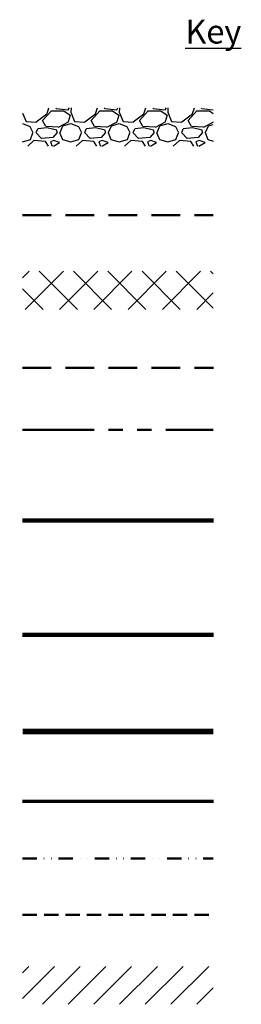
# Model space of a CAD drawing. Units: millimetres. Extents: x 13164 to 29136, y 4519 to 11269.
# Drawn here: x 20936 to 21052, y 7980 to 8495 of the extents above; entities that cross this region are included whole.
import ezdxf

# ---------------------------------------------------------------- set-up
doc = ezdxf.new("R2010")
doc.units = ezdxf.units.MM
doc.header["$LTSCALE"] = 30
for name, pattern in [('DASHED', [0.75, 0.5, -0.25]), ('DIVIDE', [1.25, 0.5, -0.25, 0, -0.25, 0, -0.25]), ('HIDDEN', [0.375, 0.25, -0.125]), ('PHANTOM', [2.5, 1.25, -0.25, 0.25, -0.25, 0.25, -0.25])]:
    doc.linetypes.add(name, pattern=pattern)
for name, color, linetype, lineweight in [('Background', 8, 'CONTINUOUS', 9), ('Bauder Bakor', 7, 'CONTINUOUS', 100), ('Bauder Capping Sheet', 3, 'CONTINUOUS', 70), ('Bauder Filter Fleece', 30, 'DASHED', 50), ('Bauder Protection Mat', 8, 'PHANTOM', 50), ('Bauder Underlayer', 150, 'DIVIDE', 50), ('Bauder Vapour Barrier', 1, 'HIDDEN', 50), ('Bauder Vapour Permeable Membrane', 5, 'DASHED', 50)]:
    doc.layers.add(name, color=color, linetype=linetype, lineweight=lineweight)
for name, color, linetype in [('Bauder Insulation', 42, 'CONTINUOUS'), ('Gravel', 251, 'CONTINUOUS'), ('Lead Flashing', 20, 'CONTINUOUS'), ('Text', 7, 'CONTINUOUS')]:
    doc.layers.add(name, color=color, linetype=linetype)
doc.styles.add('Verdana', font='verdana.ttf')

msp = doc.modelspace()

# ---------------------------------------------------------------- hatches: boundary and pattern name
at = {"layer": 'Background'}
h = msp.add_hatch(dxfattribs=at)
h.set_pattern_fill('ANSI31', color=256, scale=3, style=0)
h.set_pattern_definition([(45, (16310.151, 10063.546), (-6.735192, 6.735192), [])])
h.paths.add_polyline_path([(21037.43, 7999.38), (20937.52, 7999.38), (20937.52, 7979.58), (21037.43, 7979.58)])
at = {"layer": 'Bauder Insulation'}
h = msp.add_hatch(dxfattribs=at)
h.set_pattern_fill('ANSI37', color=256, scale=4, style=0)
h.set_pattern_definition([(45, (16390.59, 10171.3), (-8.980256, 8.980256), []), (135, (16390.59, 10171.3), (-8.980256, -8.980256), [])])
h.paths.add_polyline_path([(21037.43, 8363.65), (20937.52, 8363.65), (20937.52, 8343.65), (21037.43, 8343.65)])
at = {"layer": 'Gravel'}
h = msp.add_hatch(dxfattribs=at)
h.set_pattern_fill('GRAVEL', color=256, style=0)
h.set_pattern_definition([(228.012788, (16408.8777, 10239.4432), (-203.2, -228.6), [3.41721, -338.30484]), (184.96974, (16406.5917, 10236.9032), (304.79999988, 25.40000145), [5.86405, -580.54049]), (132.510447, (16400.7497, 10236.3952), (254.0000001, -279.3999999), [4.13482, -409.34723]), (267.27369, (16390.8437, 10230.0452), (25.40000005, 508), [5.34005, -528.66437]), (292.833654, (16390.5897, 10224.7112), (-127, 304.8), [5.23634, -518.39808]), (357.27369, (16392.6217, 10219.8852), (-508, 25.40000005), [5.34005, -528.66437]), (37.69424, (16397.9557, 10219.6312), (-330.19999999, -254.00000002), [7.06194, -699.13115]), (72.255328, (16403.5437, 10223.9492), (177.80000005, 558.79999998), [6.6672, -660.05257]), (121.429566, (16405.5757, 10230.2992), (-203.20000003, 330.19999998), [5.35813, -530.45546]), (175.23636, (16402.7817, 10234.8712), (279.4, -25.4), [6.11713, -299.73937]), (222.397438, (16396.6857, 10235.3792), (-304.79999999, -279.40000001), [7.91078, -783.16773]), (138.814075, (16415.9897, 10229.7912), (-177.8, 152.4), [2.70005, -267.30566]), (171.469234, (16413.9577, 10231.5692), (330.2, -50.79999994), [5.13682, -508.54639]), (225, (16408.878, 10232.331), (-4e-15, -25.4), [3.59209, -32.32893]), (203.19859, (16407.0997, 10235.3792), (127, 50.8), [1.93441, -191.50622]), (291.80141, (16405.3217, 10234.617), (-25.4, 76.2), [2.73566, -134.04753]), (30.96376, (16406.3377, 10232.077), (76.2, 50.8), [4.4432, -143.66298]), (161.56505, (16410.148, 10234.363), (50.8, -25.4), [3.21287, -77.10898]), (16.38954, (16390.5897, 10234.6172), (254, 76.2), [4.50088, -445.58827]), (70.346176, (16394.9077, 10235.8872), (-101.6, -279.4), [3.77599, -373.82216]), (293.19859, (16410.1477, 10239.4432), (-50.8, 127), [3.8688, -189.57184]), (343.61046, (16411.6717, 10235.8872), (-254, 76.2), [4.50088, -445.58827]), (339.443955, (16390.5897, 10218.8692), (-127, 50.8), [4.34035, -212.67734]), (294.77514, (16394.6537, 10217.3452), (-127.00000015, 279.3999999), [3.63672, -360.03593]), (66.80141, (16410.4017, 10214.0432), (50.8, 127), [3.8688, -189.57184]), (17.354025, (16411.9257, 10217.5992), (-330.2, -101.6), [4.25783, -421.52376]), (69.443955, (16397.9557, 10214.0432), (-50.8, -127), [2.17018, -214.84752]), (101.30993, (16408.8777, 10214.043), (-25.4, 101.6), [1.29515, -128.21995]), (165.96376, (16408.624, 10215.313), (76.2, -25.4), [5.23634, -99.49055]), (186.009006, (16403.5437, 10216.5832), (254, 25.4), [4.85267, -480.41365]), (303.69007, (16406.338, 10229.791), (-25.4, 50.8), [3.66324, -87.91776]), (353.157227, (16408.3697, 10226.7432), (431.8, -50.79999998), [6.39557, -633.16009]), (60.945396, (16414.7197, 10225.9812), (-101.6, -177.8), [2.61508, -258.89392]), (90, (16415.99, 10228.267), (-25.4, 25.4), [1.524, -23.876]), (120.256437, (16403.0357, 10217.3452), (101.6, -177.8), [3.52867, -349.33941]), (48.012787, (16401.2577, 10220.3932), (203.2, 228.6), [6.83443, -334.88762]), (0, (16405.83, 10225.473), (25.4, 25.4), [6.604, -18.796]), (325.304846, (16412.4337, 10225.4732), (254.0000001, -177.79999986), [4.0161, -397.59317]), (254.054604, (16415.7357, 10223.1872), (-25.4, -101.6), [3.69829, -181.2165]), (207.645975, (16414.7197, 10219.6312), (-482.60000002, -253.99999997), [6.02145, -596.12464]), (175.426079, (16409.3857, 10216.8372), (-330.2, 25.4), [6.3703, -630.65846])])
h.paths.add_polyline_path([(21037.43, 8449.19), (20937.52, 8449.19), (20937.52, 8429.19), (21037.43, 8429.19)])

# ---------------------------------------------------------------- linework, layer by layer
at = {"layer": 'Bauder Bakor'}
msp.add_lwpolyline([(20937.52, 8233.06), (21037.52, 8233.06)], dxfattribs=at)
at = {"layer": 'Bauder Bakor', "color": 1}
msp.add_lwpolyline([(20937.52, 8173.06), (21037.52, 8173.06)], dxfattribs=at)
at = {"layer": 'Bauder Capping Sheet'}
msp.add_lwpolyline([(20937.52, 8085.98), (21037.52, 8085.98)], dxfattribs=at)
at = {"layer": 'Bauder Filter Fleece'}
msp.add_lwpolyline([(20937.52, 8313.06), (21037.52, 8313.06)], dxfattribs=at)
at = {"layer": 'Bauder Protection Mat'}
msp.add_lwpolyline([(20937.52, 8280.56), (21037.43, 8280.56)], dxfattribs=at)
at = {"layer": 'Bauder Underlayer', "ltscale": 0.5}
msp.add_lwpolyline([(20937.43, 8055.98), (21037.43, 8055.98)], dxfattribs=at)
at = {"layer": 'Bauder Vapour Barrier'}
msp.add_lwpolyline([(20937.52, 8026.49), (21037.52, 8026.49)], dxfattribs=at)
at = {"layer": 'Bauder Vapour Permeable Membrane'}
msp.add_lwpolyline([(20937.52, 8393.06), (21037.43, 8393.06)], dxfattribs=at)
at = {"layer": 'Lead Flashing', "const_width": 3}
msp.add_lwpolyline([(20937.52, 8122.56), (21037.43, 8122.56)], dxfattribs=at)

# ---------------------------------------------------------------- texts
at = {"layer": 'Text', "insert": (21037.43, 8495.39), "char_height": 12.5, "width": 1396.7814, "attachment_point": 2, "style": 'Verdana'}
msp.add_mtext('{\\LKey}', dxfattribs=at)

doc.saveas('drawing.dxf')
